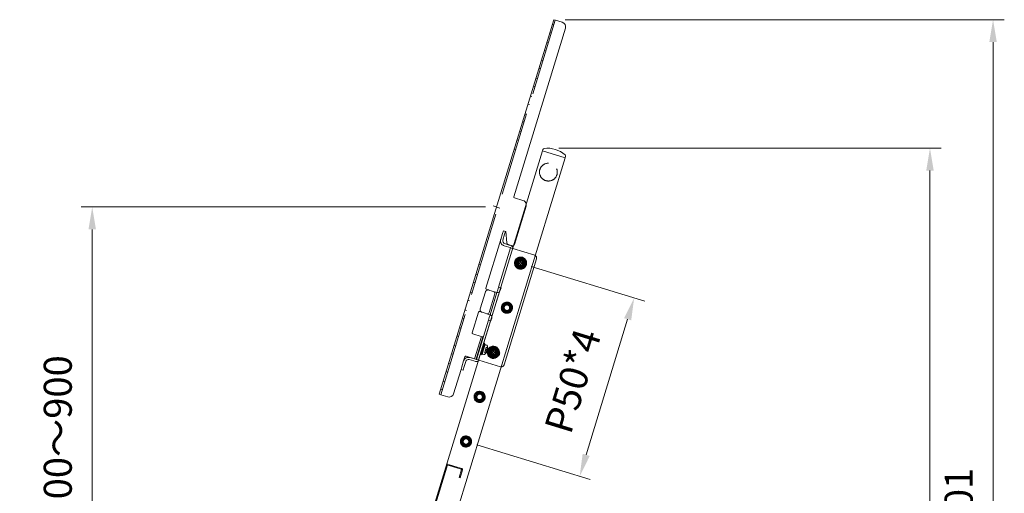
# Model space of a CAD drawing. Units: millimetres. Extents: x 18270 to 23310, y -72121 to -68557.
# Drawn here: x 20006 to 21061, y -70693 to -70185 of the extents above; entities that cross this region are included whole.
import ezdxf

# ---------------------------------------------------------------- set-up
doc = ezdxf.new("R2010")
doc.units = ezdxf.units.MM
doc.header["$LTSCALE"] = 15
doc.linetypes.add('AM_ISO02W050', pattern=[7.5, 6, -1.5])
for name, color, linetype, lineweight in [('AM_0', 7, 'Continuous', 15), ('AM_3', 6, 'AM_ISO02W050', 13), ('AM_5', 92, 'Continuous', 15), ('AM_6', 140, 'Continuous', 15)]:
    doc.layers.add(name, color=color, linetype=linetype, lineweight=lineweight)
doc.styles.get("Standard").update_dxf_attribs({"font": 'ISOCP.SHX', "bigfont": 'EXTFONT.SHX'})
doc.dimstyles.new('AM_ISO$0', dxfattribs={"dimtxt": 2.5, "dimasz": 2, "dimexe": 1, "dimexo": 1, "dimgap": 1.5, "dimtad": 1, "dimdsep": 46, "dimtxsty": 'STANDARD', "dimcen": 0, "dimclrd": 256, "dimclre": 256, "dimclrt": 3, "dimadec": 0, "dimazin": 2, "dimtp": 0.1, "dimtm": 0.1, "dimtfac": 0.71, "dimtmove": 0, "dimatfit": 3, "dimfxl": 1, "dimlwd": -1, "dimlwe": -1, "dimarcsym": 0})
doc.dimstyles.new('AM_ISO$2', dxfattribs={"dimtxt": 2.5, "dimasz": 2, "dimexe": 0.5, "dimexo": 1, "dimgap": 1.5, "dimtad": 1, "dimdsep": 46, "dimtxsty": 'STANDARD', "dimcen": 0, "dimclrd": 256, "dimclre": 256, "dimclrt": 3, "dimadec": 0, "dimazin": 2, "dimtp": 0.1, "dimtm": 0.1, "dimtfac": 0.71, "dimtmove": 0, "dimatfit": 3, "dimfxl": 1, "dimlwd": -1, "dimlwe": -1, "dimarcsym": 0})

# ---------------------------------------------------------------- blocks, each defined once
blk = doc.blocks.new('*D220')
at = {"layer": 'AM_5', "linetype": 'ByBlock'}
for p, q in [((20505, -70386.3), (20071.7, -70386.3)), ((20083.7, -70410.3), (20083.7, -71262.7)), ((20254, -71286.7), (20071.7, -71286.7))]:
    blk.add_line(p, q, dxfattribs=at)
at = {"layer": 'AM_5'}
for points in [[(20079.7, -70410.3), (20087.7, -70410.3), (20083.7, -70386.3)], [(20079.7, -71262.7), (20087.7, -71262.7), (20083.7, -71286.7)]]:
    blk.add_solid(points, dxfattribs=at)
at = {"layer": 'Defpoints', "color": 0}
for p in [(20517, -70386.3), (20083.7, -71286.7), (20266, -71286.7)]:
    blk.add_point(p, dxfattribs=at)
at = {"layer": 'AM_5', "color": 3, "insert": (20050.7, -70838.5), "char_height": 30, "attachment_point": 5, "rotation": 90}
blk.add_mtext('画面センター目安\u3000約800～900', dxfattribs=at)
blk = doc.blocks.new('*D221')
at = {"layer": 'AM_5', "linetype": 'ByBlock'}
for p, q in [((20583.7, -70323.3), (20993.5, -70323.3)), ((20981.5, -71262.7), (20981.5, -70347.3)), ((20679.1, -71286.7), (20993.5, -71286.7))]:
    blk.add_line(p, q, dxfattribs=at)
at = {"layer": 'AM_5'}
for points in [[(20977.5, -70347.3), (20985.5, -70347.3), (20981.5, -70323.3)], [(20977.5, -71262.7), (20985.5, -71262.7), (20981.5, -71286.7)]]:
    blk.add_solid(points, dxfattribs=at)
at = {"layer": 'Defpoints', "color": 0}
for p in [(20571.7, -70323.3), (20981.5, -70323.3), (20667.1, -71286.7)]:
    blk.add_point(p, dxfattribs=at)
at = {"layer": 'AM_5', "color": 3, "insert": (20948.5, -70805), "char_height": 30, "attachment_point": 5, "rotation": 90}
blk.add_mtext('963.5', dxfattribs=at)
blk = doc.blocks.new('*D222')
at = {"layer": 'AM_5', "linetype": 'ByBlock'}
for p, q in [((20590.4, -70185.5), (21061.1, -70185.5)), ((21049.1, -71262.7), (21049.1, -70209.5)), ((20679.1, -71286.7), (21061.1, -71286.7))]:
    blk.add_line(p, q, dxfattribs=at)
at = {"layer": 'AM_5'}
for points in [[(21045.1, -70209.5), (21053.1, -70209.5), (21049.1, -70185.5)], [(21045.1, -71262.7), (21053.1, -71262.7), (21049.1, -71286.7)]]:
    blk.add_solid(points, dxfattribs=at)
at = {"layer": 'Defpoints', "color": 0}
for p in [(20578.4, -70185.5), (21049.1, -70185.5), (20667.1, -71286.7)]:
    blk.add_point(p, dxfattribs=at)
at = {"layer": 'AM_5', "color": 3, "insert": (21016.1, -70711.3), "char_height": 30, "attachment_point": 5, "rotation": 90}
blk.add_mtext('1101', dxfattribs=at)
blk = doc.blocks.new('*D307')
at = {"layer": 'AM_5', "linetype": 'ByBlock'}
blk.add_line((20277, -71254.3), (20277, -71049.8), dxfattribs=at)
blk.add_arc((20277, -71272.1), 216.3, 79.3608, 83.6392, dxfattribs=at)
at = {"layer": 'AM_5'}
for points in [[(20300.8, -71061.1), (20301.2, -71053.1), (20277, -71055.8)], [(20317.9, -71055.6), (20316, -71063.4), (20340.3, -71065.2)]]:
    blk.add_solid(points, dxfattribs=at)
at = {"layer": 'Defpoints', "color": 0}
for p in [(20566.3, -70326.1), (20319.6, -71060), (20277, -71266.3), (20277, -71274), (20277.6, -71270.3)]:
    blk.add_point(p, dxfattribs=at)
at = {"layer": 'AM_5', "color": 3, "insert": (20311.1, -71025.1), "char_height": 30, "attachment_point": 5, "rotation": 352.1539}
blk.add_mtext('17°', dxfattribs=at)
blk = doc.blocks.new('*D315')
at = {"layer": 'AM_5', "linetype": 'ByBlock'}
for p, q in [((20554.2, -70450), (20676, -70487.2)), ((20613.1, -70652), (20657.5, -70506.7)), ((20495.7, -70641.2), (20617.5, -70678.5))]:
    blk.add_line(p, q, dxfattribs=at)
at = {"layer": 'AM_5'}
for points in [[(20653.7, -70505.5), (20661.3, -70507.8), (20664.5, -70483.7)], [(20609.3, -70650.9), (20616.9, -70653.2), (20606.1, -70675)]]:
    blk.add_solid(points, dxfattribs=at)
at = {"layer": 'Defpoints', "color": 0}
for p in [(20542.7, -70446.5), (20664.5, -70483.7), (20484.3, -70637.7)]:
    blk.add_point(p, dxfattribs=at)
at = {"layer": 'AM_5', "color": 3, "insert": (20602.4, -70574), "char_height": 30, "attachment_point": 5, "rotation": 73}
blk.add_mtext('P50*4', dxfattribs=at)

msp = doc.modelspace()

# ---------------------------------------------------------------- linework, layer by layer
at = {"layer": 'AM_0'}
for p, q in [((20578.396, -70185.497), (20455.6, -70587.145)), ((20580.117, -70186.024), (20578.396, -70185.497)), ((20580.117, -70186.024), (20587.481, -70188.275)), ((20590.8, -70194.518), (20535.542, -70375.26)), ((20566.259, -70326.092), (20277.601, -71270.252)), ((20566.714, -70324.605), (20566.259, -70326.092)), ((20590.55, -70333.519), (20566.259, -70326.092)), ((20465.122, -70743.773), (20590.55, -70333.519)), ((20590.55, -70333.519), (20591.004, -70332.031)), ((20536.206, -70376.509), (20545.291, -70379.286)), ((20548.611, -70385.529), (20536.097, -70426.459)), ((20521.508, -70421.162), (20505.574, -70473.281)), ((20521.508, -70421.162), (20523.467, -70414.755)), ((20523.467, -70414.755), (20524.344, -70411.886)), ((20523.708, -70421.835), (20525.667, -70415.428)), ((20524.344, -70411.886), (20526.544, -70412.559)), ((20526.544, -70412.559), (20525.667, -70415.428)), ((20527.022, -70412.705), (20526.544, -70412.559)), ((20528.035, -70424.771), (20527.022, -70412.705)), ((20525.7, -70425.581), (20530.672, -70427.101)), ((20533.6, -70427.787), (20529.444, -70426.517)), ((20530.672, -70427.101), (20532.585, -70427.686)), ((20532.045, -70430.135), (20534.245, -70430.808)), ((20534.245, -70430.808), (20534.436, -70430.866)), ((20559.857, -70441.775), (20525.065, -70555.576)), ((20521.38, -70472.885), (20519.181, -70472.213)), ((20520.981, -70475.9), (20521.859, -70473.031)), ((20521.572, -70472.944), (20521.38, -70472.885)), ((20521.859, -70473.031), (20521.572, -70472.944)), ((20508.82, -70475.319), (20506.238, -70474.53)), ((20517.235, -70477.892), (20508.82, -70475.319)), ((20509.076, -70499.448), (20515.216, -70479.366)), ((20511.925, -70503.814), (20520.018, -70477.34)), ((20518.304, -70475.082), (20517.429, -70477.944)), ((20520.018, -70477.34), (20520.503, -70475.754)), ((20497.68, -70499.101), (20490.955, -70521.096)), ((20498.929, -70498.437), (20501.511, -70499.227)), ((20501.511, -70499.227), (20509.926, -70501.8)), ((20511.041, -70508.415), (20511.918, -70505.546)), ((20511.44, -70505.4), (20511.925, -70503.814)), ((20497.698, -70550.346), (20510.563, -70508.268)), ((20508.363, -70507.596), (20510.563, -70508.268)), ((20510.563, -70508.268), (20510.754, -70508.327)), ((20511.041, -70508.415), (20510.754, -70508.327)), ((20491.619, -70522.345), (20500.609, -70525.093)), ((20502.33, -70525.62), (20495.021, -70549.527)), ((20502.33, -70525.62), (20500.609, -70525.093)), ((20483.061, -70546.917), (20481.746, -70551.22)), ((20493.299, -70549.001), (20484.31, -70546.253)), ((20493.336, -70549.221), (20488.364, -70547.701)), ((20478.91, -70560.496), (20479.787, -70557.627)), ((20479.787, -70557.627), (20481.746, -70551.22)), ((20481.986, -70558.3), (20481.109, -70561.169)), ((20481.986, -70558.3), (20483.945, -70551.892)), ((20492.664, -70551.421), (20487.691, -70549.901)), ((20494.577, -70552.006), (20492.664, -70551.421)), ((20493.299, -70549.001), (20495.021, -70549.527)), ((20493.336, -70549.221), (20495.249, -70549.806)), ((20497.698, -70550.346), (20495.499, -70549.673)), ((20497.89, -70550.404), (20497.698, -70550.346)), ((20521.319, -70557.567), (20497.89, -70550.404)), ((20478.91, -70560.496), (20470.928, -70586.603)), ((20481.109, -70561.169), (20478.91, -70560.496)), ((20455.6, -70587.145), (20457.321, -70587.672)), ((20464.685, -70589.923), (20457.321, -70587.672))]:
    msp.add_line(p, q, dxfattribs=at)
at = {"layer": 'AM_0', "flags": 128}
for points in [[(20558.511, -70438.313), (20558.408, -70438.256), (20557.866, -70438.029)], [(20521.319, -70557.567), (20521.896, -70557.683), (20522.013, -70557.693)]]:
    msp.add_lwpolyline(points, dxfattribs=at)
at = {"layer": 'AM_0'}
for centre, radius, start, end in [((20586.019, -70193.056), 5, 343, 73), ((20568.149, -70325.043), 1.5, 97.62269, 163), ((20571.715, -70351.687), 28.382, 48.37731, 97.62269), ((20589.57, -70331.592), 1.5, 343, 48.37731), ((20536.498, -70375.552), 1, 163, 253), ((20543.829, -70384.068), 5, 8.841933, 73), ((20543.829, -70384.068), 5, 343, 8.841933), ((20526.577, -70422.712), 3, 163, 253), ((20530.028, -70424.604), 2, 184.801409, 253), ((20531.854, -70430.077), 2.5, 343, 73), ((20534.184, -70425.875), 2, 253, 301.590378), ((20534.184, -70425.875), 2, 301.590378, 343), ((20556.988, -70440.898), 3, 343, 59.506601), ((20506.53, -70473.573), 1, 163, 253), ((20513.304, -70478.781), 2, 343, 73), ((20518.113, -70475.023), 3, 253, 309.44269), ((20518.113, -70475.023), 3, 309.44269, 343), ((20498.636, -70499.394), 1, 73, 163), ((20507.164, -70498.864), 2, 253, 343), ((20509.049, -70504.669), 3, 16.55731, 73), ((20509.049, -70504.669), 3, 343, 16.55731), ((20491.912, -70521.389), 1, 163, 253), ((20486.814, -70552.769), 5.3, 73, 163), ((20484.018, -70547.209), 1, 73, 163), ((20486.814, -70552.769), 3, 73, 163), ((20495.308, -70549.615), 2.5, 253, 343), ((20495.308, -70549.615), 0.2, 253, 343), ((20522.196, -70554.698), 3, 266.493399, 343), ((20466.146, -70585.141), 5, 253, 343)]:
    msp.add_arc(centre, radius, start, end, dxfattribs=at)
at = {"layer": 'AM_3'}
for p, q in [((20457.13, -70587.613), (20579.926, -70185.965)), ((20574.142, -70199.412), (20575.672, -70199.879)), ((20578.332, -70191.177), (20576.802, -70190.709)), ((20572.485, -70210.303), (20570.955, -70209.835)), ((20568.294, -70218.538), (20569.824, -70219.005)), ((20566.638, -70229.429), (20565.107, -70228.961)), ((20562.447, -70237.664), (20563.977, -70238.132)), ((20560.79, -70248.555), (20559.26, -70248.087)), ((20556.599, -70256.79), (20558.13, -70257.258)), ((20554.943, -70267.681), (20553.413, -70267.214)), ((20550.752, -70275.916), (20552.282, -70276.384)), ((20549.095, -70286.807), (20547.565, -70286.34)), ((20544.905, -70295.042), (20546.435, -70295.51)), ((20539.057, -70314.168), (20540.587, -70314.636)), ((20543.248, -70305.934), (20541.718, -70305.466)), ((20537.386, -70325.107), (20535.856, -70324.64)), ((20519.181, -70472.213), (20532.045, -70430.135)), ((20525.027, -70427.78), (20530, -70429.301)), ((20531.912, -70429.886), (20530, -70429.301)), ((20534.436, -70430.866), (20557.866, -70438.029)), ((20498.14, -70448.003), (20499.67, -70448.471)), ((20536.986, -70446.397), (20539.886, -70446.397)), ((20536.986, -70446.552), (20539.886, -70446.552)), ((20537.007, -70445.975), (20539.929, -70445.975)), ((20537.007, -70446.975), (20539.929, -70446.975)), ((20537.087, -70445.397), (20540.097, -70445.397)), ((20537.087, -70447.552), (20540.097, -70447.552)), ((20539.585, -70446.08), (20539.585, -70446.87)), ((20541.59, -70446.08), (20539.585, -70446.08)), ((20539.585, -70446.87), (20541.59, -70446.87)), ((20541.214, -70450.674), (20541.42, -70450.778)), ((20541.42, -70450.778), (20542.208, -70450.884)), ((20542.34, -70443.325), (20542.34, -70445.33)), ((20543.13, -70443.325), (20542.34, -70443.325)), ((20542.34, -70447.62), (20542.34, -70449.625)), ((20542.34, -70449.625), (20543.13, -70449.625)), ((20543.13, -70445.33), (20543.13, -70443.325)), ((20543.13, -70449.625), (20543.13, -70447.62)), ((20545.885, -70446.08), (20543.88, -70446.08)), ((20543.88, -70446.87), (20545.885, -70446.87)), ((20545.885, -70446.87), (20545.885, -70446.08)), ((20546.846, -70448.145), (20547.056, -70447.615)), ((20496.468, -70458.942), (20494.938, -70458.475)), ((20492.278, -70467.177), (20493.808, -70467.645)), ((20518.304, -70475.082), (20519.181, -70472.213)), ((20490.621, -70478.068), (20489.091, -70477.601)), ((20505.074, -70477.311), (20499.519, -70495.481)), ((20517.429, -70477.944), (20510.115, -70501.865)), ((20486.43, -70486.303), (20487.96, -70486.771)), ((20480.583, -70505.429), (20482.113, -70505.897)), ((20484.774, -70497.195), (20483.243, -70496.727)), ((20508.363, -70507.596), (20509.24, -70504.727)), ((20510.115, -70501.865), (20509.24, -70504.727)), ((20526.595, -70498.489), (20526.801, -70498.593)), ((20526.801, -70498.593), (20528.011, -70498.756)), ((20532.228, -70495.96), (20532.448, -70495.403)), ((20478.926, -70516.321), (20477.396, -70515.853)), ((20495.499, -70549.673), (20508.363, -70507.596)), ((20474.735, -70524.555), (20476.265, -70525.023)), ((20493.491, -70549.059), (20500.8, -70525.152)), ((20473.079, -70535.447), (20471.549, -70534.979)), ((20500.52, -70532.909), (20500.233, -70532.821)), ((20504.21, -70532.468), (20500.409, -70544.9)), ((20504.947, -70533.478), (20501.584, -70544.476)), ((20504.21, -70532.468), (20503.253, -70532.176)), ((20504.947, -70533.478), (20503.99, -70533.186)), ((20506.473, -70534.467), (20504.801, -70533.956)), ((20505.51, -70538.305), (20506.045, -70536.556)), ((20505.977, -70536.777), (20507.315, -70537.186)), ((20506.045, -70536.556), (20507.383, -70536.965)), ((20468.888, -70543.681), (20470.418, -70544.149)), ((20497.309, -70542.384), (20497.596, -70542.472)), ((20499.453, -70544.608), (20500.409, -70544.9)), ((20500.628, -70544.183), (20501.584, -70544.476)), ((20501.731, -70543.997), (20503.403, -70544.509)), ((20504.216, -70542.538), (20504.283, -70542.317)), ((20504.216, -70542.538), (20505.554, -70542.947)), ((20504.283, -70542.317), (20504.844, -70540.484)), ((20504.283, -70542.317), (20505.621, -70542.726)), ((20504.751, -70540.789), (20506.088, -70541.198)), ((20505.118, -70539.588), (20504.844, -70540.484)), ((20506.743, -70540.751), (20504.932, -70540.197)), ((20504.972, -70540.066), (20506.309, -70540.475)), ((20505.118, -70539.588), (20505.289, -70539.027)), ((20505.289, -70539.027), (20505.51, -70538.305)), ((20505.289, -70539.027), (20506.627, -70539.436)), ((20505.329, -70538.897), (20507.14, -70539.451)), ((20505.51, -70538.305), (20506.848, -70538.714)), ((20507.749, -70542.028), (20510.649, -70542.028)), ((20507.749, -70542.182), (20510.649, -70542.182)), ((20507.77, -70541.605), (20510.692, -70541.605)), ((20507.77, -70542.605), (20510.692, -70542.605)), ((20507.85, -70541.028), (20510.86, -70541.028)), ((20507.85, -70543.182), (20510.86, -70543.182)), ((20510.348, -70541.71), (20510.348, -70542.5)), ((20512.353, -70541.71), (20510.348, -70541.71)), ((20510.348, -70542.5), (20512.353, -70542.5)), ((20511.977, -70546.304), (20512.182, -70546.409)), ((20512.182, -70546.409), (20512.971, -70546.515)), ((20513.893, -70538.955), (20513.103, -70538.955)), ((20513.103, -70538.955), (20513.103, -70540.96)), ((20513.103, -70543.25), (20513.103, -70545.255)), ((20513.103, -70545.255), (20513.893, -70545.255)), ((20513.893, -70540.96), (20513.893, -70538.955)), ((20513.893, -70545.255), (20513.893, -70543.25)), ((20516.648, -70541.71), (20514.643, -70541.71)), ((20514.643, -70542.5), (20516.648, -70542.5)), ((20516.648, -70542.5), (20516.648, -70541.71)), ((20517.609, -70543.776), (20517.829, -70543.218)), ((20467.231, -70554.573), (20465.701, -70554.105)), ((20463.041, -70562.807), (20464.571, -70563.275)), ((20461.384, -70573.699), (20459.854, -70573.231)), ((20457.193, -70581.933), (20458.723, -70582.401)), ((20497.358, -70594.119), (20497.564, -70594.224)), ((20497.564, -70594.224), (20498.774, -70594.387)), ((20502.99, -70591.591), (20503.219, -70591.011)), ((20482.74, -70641.935), (20482.945, -70642.039)), ((20482.945, -70642.039), (20484.155, -70642.202)), ((20488.372, -70639.406), (20488.601, -70638.827)), ((20464.213, -70663.291), (20463.628, -70665.204)), ((20464.213, -70663.291), (20464.242, -70663.195)), ((20464.492, -70663.062), (20466.214, -70663.589)), ((20466.506, -70662.632), (20464.785, -70662.106)), ((20466.214, -70663.589), (20474.342, -70666.074)), ((20474.635, -70665.118), (20466.506, -70662.632)), ((20445.092, -70725.833), (20463.628, -70665.204)), ((20479.124, -70667.536), (20474.342, -70666.074)), ((20479.703, -70666.667), (20474.635, -70665.118)), ((20479.543, -70667.873), (20476.97, -70676.289)), ((20480.5, -70668.166), (20477.927, -70676.581)), ((20479.124, -70667.536), (20479.411, -70667.623)), ((20477.927, -70676.581), (20476.97, -70676.289))]:
    msp.add_line(p, q, dxfattribs=at)
at = {"layer": 'AM_3', "ltscale": 0.5}
msp.add_circle((20572.557, -70348.932), 9.55, dxfattribs=at)
at = {"layer": 'AM_3'}
for centre, radius in [((20542.735, -70446.475), 6.5), ((20542.735, -70446.475), 6), ((20542.735, -70446.475), 5.25), ((20542.735, -70446.475), 5), ((20542.735, -70446.475), 4.5), ((20542.735, -70446.475), 4.3), ((20542.735, -70446.475), 3.5), ((20542.735, -70446.475), 3.2), ((20542.735, -70446.475), 3), ((20542.735, -70446.475), 2.85), ((20542.735, -70446.475), 2.75), ((20542.735, -70446.475), 2.5), ((20528.117, -70494.29), 6), ((20528.117, -70494.29), 5), ((20528.117, -70494.29), 4.5), ((20528.117, -70494.29), 4.3), ((20528.117, -70494.29), 3.2), ((20528.117, -70494.29), 3), ((20513.498, -70542.105), 6.5), ((20513.498, -70542.105), 6), ((20513.498, -70542.105), 5.25), ((20513.498, -70542.105), 5), ((20513.498, -70542.105), 4.5), ((20513.498, -70542.105), 4.3), ((20513.498, -70542.105), 3.2), ((20513.498, -70542.105), 3), ((20513.498, -70542.105), 2.85), ((20513.498, -70542.105), 2.75), ((20513.498, -70542.105), 2.5), ((20498.879, -70589.92), 6), ((20498.879, -70589.92), 5), ((20498.879, -70589.92), 4.5), ((20498.879, -70589.92), 4.3), ((20498.879, -70589.92), 3.2), ((20498.879, -70589.92), 3), ((20484.261, -70637.736), 6), ((20484.261, -70637.736), 5), ((20484.261, -70637.736), 4.5), ((20484.261, -70637.736), 4.3), ((20484.261, -70637.736), 3.2), ((20484.261, -70637.736), 3)]:
    msp.add_circle(centre, radius, dxfattribs=at)
for centre, radius, start, end in [((20526.577, -70422.712), 5.3, 163, 253), ((20531.854, -70430.077), 0.2, 343, 73), ((20542.735, -70446.475), 5.75, 179.229221, 169.200936), ((20542.735, -70446.475), 5.75, 175.011458, 179.229221), ((20542.735, -70446.475), 5.75, 169.200936, 175.011458), ((20541.59, -70445.33), 0.75, 270, 0), ((20541.59, -70447.62), 0.75, 0, 90), ((20543.88, -70445.33), 0.75, 180, 270), ((20543.88, -70447.62), 0.75, 90, 180), ((20507.943, -70478.188), 3, 73, 163), ((20502.388, -70496.358), 3, 163, 253), ((20500.204, -70532.917), 0.1, 73, 163), ((20500.49, -70533.004), 0.1, 343, 73), ((20506.18, -70535.424), 1, 13.322089, 73), ((20497.989, -70537.363), 9.418, 351.247432, 13.322089), ((20498.659, -70537.699), 8.672, 350.318582, 3.395312), ((20498.726, -70537.478), 8.672, 350.318582, 3.395312), ((20506.627, -70536.854), 0.763, 334.298863, 351.701137), ((20513.498, -70542.105), 5.75, 179.229221, 169.200936), ((20497.338, -70542.289), 0.1, 163, 253), ((20497.625, -70542.376), 0.1, 253, 343), ((20503.695, -70543.552), 1, 253, 312.677911), ((20497.989, -70537.363), 9.418, 312.677911, 336.263905), ((20498.664, -70537.681), 8.672, 322.604688, 335.681418), ((20504.866, -70542.616), 0.763, 334.298863, 351.701137), ((20498.732, -70537.46), 8.672, 322.604688, 335.681418), ((20498.444, -70538.466), 8.118, 340.332831, 345.667169), ((20505.537, -70539.712), 1.585, 290.357038, 317.846564), ((20505.758, -70538.989), 1.585, 290.357038, 317.846564), ((20498.983, -70536.704), 8.118, 340.332831, 345.667169), ((20505.339, -70540.36), 1.585, 8.153436, 35.642962), ((20505.56, -70539.638), 1.585, 8.153436, 35.642962), ((20513.498, -70542.105), 5.75, 175.011458, 179.229221), ((20513.498, -70542.105), 5.75, 169.200936, 175.011458), ((20513.498, -70542.105), 3.5, 73, 253), ((20512.353, -70540.96), 0.75, 270, 0), ((20512.353, -70543.25), 0.75, 0, 90), ((20542.735, -70446.475), 103.5, 253, 255), ((20514.643, -70540.96), 0.75, 180, 270), ((20514.643, -70543.25), 0.75, 90, 180), ((20543.759, -70443.128), 100, 253, 255), ((20516.853, -70543.067), 3.5, 255, 73), ((20464.434, -70663.254), 1.2, 73, 163), ((20464.434, -70663.254), 0.2, 73, 163), ((20479.352, -70667.815), 0.2, 343, 73), ((20479.352, -70667.815), 1.2, 343, 73)]:
    msp.add_arc(centre, radius, start, end, dxfattribs=at)
for points in [[(20506.712, -70540.776), (20506.726, -70540.762), (20506.753, -70540.736), (20506.748, -70540.793), (20506.708, -70540.917), (20506.643, -70541.08), (20506.589, -70541.201), (20506.566, -70541.252)], [(20506.634, -70541.031), (20506.667, -70540.955), (20506.733, -70540.803), (20506.817, -70540.566), (20506.879, -70540.358), (20506.909, -70540.21), (20506.908, -70540.157), (20506.908, -70540.135)], [(20507.207, -70539.157), (20507.192, -70539.239), (20507.161, -70539.402), (20507.099, -70539.646), (20507.033, -70539.852), (20506.976, -70539.991), (20506.945, -70540.035), (20506.933, -70540.053)], [(20507.129, -70539.413), (20507.133, -70539.431), (20507.141, -70539.469), (20507.168, -70539.418), (20507.204, -70539.293), (20507.241, -70539.122), (20507.265, -70538.991), (20507.274, -70538.937)]]:
    msp.add_open_spline(points, degree=3, knots=[0, 0, 0, 0, 0.21346371, 0.42700518, 0.63883019, 0.84990687, 1, 1, 1, 1], dxfattribs=at)
at = {"layer": 'AM_6'}
msp.add_line((20513.316, -70385.196), (20520.679, -70387.447), dxfattribs=at)

# ---------------------------------------------------------------- dimensions: what is measured, and where the dimension line sits
at = {"layer": 'AM_5'}
for base, p1, p2, angle, text, override, picture, middle, dimtype in [((21049.143, -70185.497), (20667.127, -71286.665), (20578.396, -70185.497), 90, '1101', {"dimscale": 12, "dimpost": ''}, '*D222', (21049.143, -70711.294), 160), ((20083.72, -71286.665), (20516.998, -70386.321), (20265.966, -71286.665), 90, '画面センター目安\u3000約800～900', {"dimscale": 12}, '*D220', (20083.72, -70838.497), 160), ((20664.533, -70483.712), (20484.261, -70637.736), (20542.735, -70446.475), 73, 'P50*4', {"dimscale": 12}, '*D315', (20633.992, -70583.605), 161)]:
    dim = msp.add_linear_dim(base=base, p1=p1, p2=p2, angle=angle, text=text, dimstyle='AM_ISO$0', override=override, dxfattribs=at)
    dim.commit()
    dim.dimension.update_dxf_attribs({"geometry": picture, "text_midpoint": middle, "dimtype": dimtype})
dim = msp.add_angular_dim_2l(base=(20319.552, -71059.989), line1=((20277.046, -71273.965), (20277.046, -71266.33)), line2=((20566.259, -70326.092), (20277.601, -71270.252)), dimstyle='AM_ISO$2', override={"dimscale": 12}, dxfattribs=at)
dim.commit()
dim.dimension.update_dxf_attribs({"geometry": '*D307', "text_midpoint": (20306.573, -71057.797), "dimtype": 162})
dim = msp.add_linear_dim(base=(20981.529, -70323.306), p1=(20667.127, -71286.665), p2=(20571.715, -70323.306), angle=90, text='963.5', dimstyle='AM_ISO$0', override={"dimscale": 12, "dimpost": ''}, dxfattribs=at)
dim.commit()
dim.dimension.update_dxf_attribs({"geometry": '*D221', "text_midpoint": (20948.529, -70804.985)})

doc.saveas('drawing.dxf')
